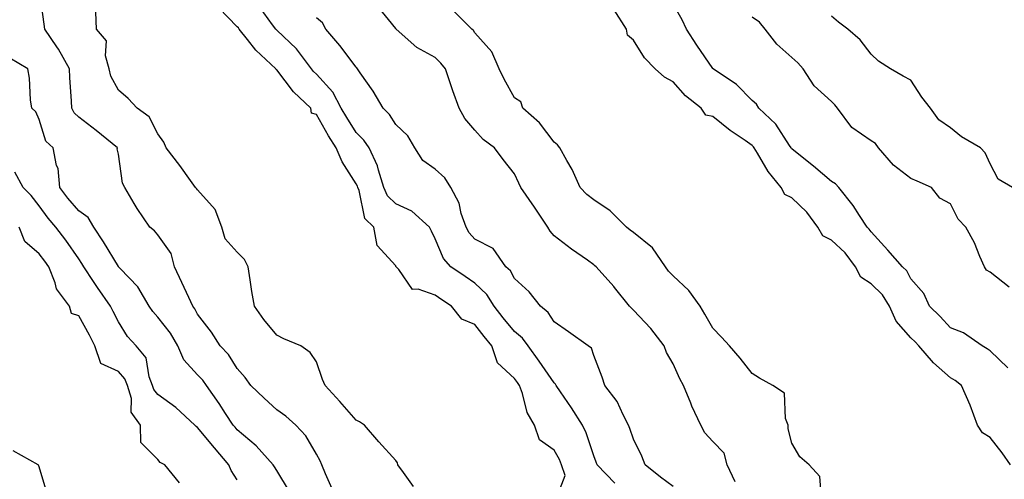
# Model space of a CAD drawing. Units: inches. Extents: x 939443 to 942083, y 7355978 to 7358618.
# Drawn here: x 941233 to 941482, y 7356908 to 7357024 of the extents above; entities that cross this region are included whole.
import ezdxf

# ---------------------------------------------------------------- set-up
doc = ezdxf.new("R2010")
doc.units = ezdxf.units.IN
doc.header["$MEASUREMENT"] = 0
doc.layers.add('Contour_93947355', color=7, linetype='Continuous', true_color=0x4c302c)

msp = doc.modelspace()

# ---------------------------------------------------------------- linework, layer by layer
at = {"layer": 'Contour_93947355'}
for points in [[(941311.99, 7356905.86, 3314), (941310.34, 7356909.63, 3314), (941309.38, 7356911.92, 3314), (941309, 7356912.86, 3314), (941308.05, 7356914.59, 3314), (941305.37, 7356919.24, 3314), (941302.87, 7356921.92, 3314), (941300.3, 7356924.17, 3314), (941298.05, 7356925.74, 3314), (941294.82, 7356928.69, 3314), (941291.46, 7356931.92, 3314), (941290.03, 7356933.91, 3314), (941288.05, 7356936.19, 3314), (941285.85, 7356939.72, 3314), (941283.78, 7356941.92, 3314), (941281.53, 7356945.4, 3314), (941278.05, 7356949.93, 3314), (941277.39, 7356951.26, 3314), (941276.89, 7356951.92, 3314), (941275.86, 7356954.1, 3314), (941274.08, 7356957.95, 3314), (941272.2, 7356961.92, 3314), (941271.38, 7356965.25, 3314), (941268.05, 7356969.94, 3314), (941267.14, 7356971.01, 3314), (941265.98, 7356971.92, 3314), (941262.78, 7356976.64, 3314), (941262.08, 7356977.89, 3314), (941259.71, 7356981.92, 3314), (941259.11, 7356982.98, 3314), (941258.05, 7356990.29, 3314), (941257.79, 7356991.66, 3314), (941257.82, 7356991.92, 3314), (941252.46, 7356996.33, 3314), (941248.05, 7356999.65, 3314), (941246.89, 7357000.75, 3314), (941246.3, 7357001.92, 3314), (941246.23, 7357003.74, 3314), (941245.84, 7357009.72, 3314), (941245.76, 7357011.92, 3314), (941242.95, 7357016.82, 3314), (941242.5, 7357017.47, 3314), (941239.5, 7357021.92, 3314), (941239.3, 7357023.17, 3314), (941238.15, 7357031.82, 3314)], [(941368.05, 7356901.97, 3312), (941370.8, 7356909.16, 3312), (941369.87, 7356911.92, 3312), (941369.35, 7356913.22, 3312), (941368.05, 7356915.63, 3312), (941364.33, 7356918.2, 3312), (941363.06, 7356921.92, 3312), (941361.2, 7356925.08, 3312), (941360.05, 7356929.92, 3312), (941359.3, 7356931.92, 3312), (941358.78, 7356932.66, 3312), (941358.05, 7356933.65, 3312), (941353.78, 7356937.65, 3312), (941352.32, 7356941.92, 3312), (941350.39, 7356944.26, 3312), (941348.05, 7356947.32, 3312), (941344.77, 7356948.64, 3312), (941342.14, 7356951.92, 3312), (941339.72, 7356953.59, 3312), (941338.05, 7356954.73, 3312), (941333.74, 7356956.23, 3312), (941332.29, 7356956.16, 3312), (941328.8, 7356961.17, 3312), (941328.16, 7356961.92, 3312), (941328.12, 7356961.99, 3312), (941328.05, 7356962.15, 3312), (941323.4, 7356967.27, 3312), (941322.53, 7356971.92, 3312), (941320.23, 7356974.1, 3312), (941318.83, 7356981.14, 3312), (941318.49, 7356981.92, 3312), (941318.38, 7356982.25, 3312), (941318.05, 7356982.84, 3312), (941314.54, 7356988.41, 3312), (941313.02, 7356991.92, 3312), (941311.12, 7356994.99, 3312), (941308.05, 7357000.36, 3312), (941306.82, 7357000.69, 3312), (941306.6, 7357001.92, 3312), (941302.23, 7357006.09, 3312), (941298.05, 7357011.64, 3312), (941297.84, 7357011.72, 3312), (941297.79, 7357011.92, 3312), (941292.74, 7357016.6, 3312), (941290.66, 7357019.31, 3312), (941288.58, 7357021.92, 3312), (941288.35, 7357022.22, 3312), (941288.05, 7357022.52, 3312), (941283.4, 7357027.28, 3312)], [(941383.37, 7356907.24, 3311), (941378.9, 7356911.92, 3311), (941378.68, 7356912.55, 3311), (941378.05, 7356914.16, 3311), (941376.12, 7356919.99, 3311), (941375.18, 7356921.92, 3311), (941372.38, 7356926.25, 3311), (941369.6, 7356930.36, 3311), (941368.57, 7356931.92, 3311), (941368.39, 7356932.26, 3311), (941368.05, 7356932.55, 3311), (941364.23, 7356938.1, 3311), (941361.44, 7356941.92, 3311), (941360.02, 7356943.89, 3311), (941358.05, 7356945.54, 3311), (941355.16, 7356949.03, 3311), (941352.92, 7356951.92, 3311), (941351.02, 7356954.89, 3311), (941348.05, 7356957.76, 3311), (941345.59, 7356959.46, 3311), (941341.99, 7356961.92, 3311), (941340.14, 7356964.01, 3311), (941338.05, 7356968.99, 3311), (941337.06, 7356970.93, 3311), (941336.59, 7356971.92, 3311), (941332.1, 7356975.97, 3311), (941328.05, 7356977.81, 3311), (941325.96, 7356979.83, 3311), (941325.05, 7356981.92, 3311), (941323.68, 7356986.29, 3311), (941323.49, 7356987.36, 3311), (941321.35, 7356991.92, 3311), (941320, 7356993.87, 3311), (941318.05, 7356995.8, 3311), (941315.68, 7356999.55, 3311), (941314.3, 7357001.92, 3311), (941312.15, 7357006.02, 3311), (941308.05, 7357010.53, 3311), (941307.34, 7357011.21, 3311), (941306.78, 7357011.92, 3311), (941303.03, 7357016.9, 3311), (941298.05, 7357021.64, 3311), (941297.9, 7357021.77, 3311), (941297.79, 7357021.92, 3311), (941296.99, 7357022.99, 3311), (941293.7, 7357027.57, 3311)], [(941413.73, 7356907.61, 3309), (941411.74, 7356911.92, 3309), (941410.98, 7356914.85, 3309), (941408.05, 7356917.77, 3309), (941406.1, 7356919.96, 3309), (941405.06, 7356921.92, 3309), (941402.82, 7356926.68, 3309), (941402.53, 7356927.44, 3309), (941400.68, 7356931.92, 3309), (941399.76, 7356933.63, 3309), (941398.05, 7356937.43, 3309), (941396.39, 7356940.26, 3309), (941395.78, 7356941.92, 3309), (941392.42, 7356946.29, 3309), (941388.05, 7356950.98, 3309), (941387.57, 7356951.44, 3309), (941387.07, 7356951.92, 3309), (941383.29, 7356956.68, 3309), (941383.08, 7356956.95, 3309), (941378.67, 7356961.92, 3309), (941378.3, 7356962.17, 3309), (941378.05, 7356962.39, 3309), (941376.43, 7356963.54, 3309), (941372.45, 7356966.32, 3309), (941368.05, 7356969.71, 3309), (941366.99, 7356970.86, 3309), (941366.43, 7356971.92, 3309), (941363.05, 7356976.92, 3309), (941359.63, 7356981.92, 3309), (941359.14, 7356983.01, 3309), (941358.05, 7356985.35, 3309), (941355.15, 7356989.02, 3309), (941352.97, 7356991.92, 3309), (941350.16, 7356994.03, 3309), (941348.05, 7356996.36, 3309), (941345.47, 7356999.34, 3309), (941344.09, 7357001.92, 3309), (941342.44, 7357006.31, 3309), (941341.89, 7357008.08, 3309), (941340.58, 7357011.92, 3309), (941339.48, 7357013.35, 3309), (941338.05, 7357014.76, 3309), (941333.37, 7357017.24, 3309), (941328.18, 7357021.92, 3309), (941328.11, 7357021.98, 3309), (941328.05, 7357022.05, 3309), (941323.65, 7357027.52, 3309)], [(941482.52, 7356936.4, 3306), (941478.05, 7356940.67, 3306), (941477.35, 7356941.21, 3306), (941476.04, 7356941.92, 3306), (941471.35, 7356945.22, 3306), (941468.05, 7356946.49, 3306), (941465.47, 7356949.34, 3306), (941462.74, 7356951.92, 3306), (941461.31, 7356955.18, 3306), (941458.05, 7356958.89, 3306), (941457.03, 7356960.9, 3306), (941455.96, 7356961.92, 3306), (941452.24, 7356966.11, 3306), (941448.05, 7356970.73, 3306), (941447.56, 7356971.43, 3306), (941447.04, 7356971.92, 3306), (941445.09, 7356974.88, 3306), (941443.52, 7356977.39, 3306), (941439.91, 7356981.92, 3306), (941439.02, 7356982.88, 3306), (941438.05, 7356983.43, 3306), (941433.46, 7356987.33, 3306), (941429.38, 7356990.59, 3306), (941428.05, 7356991.66, 3306), (941427.93, 7356991.8, 3306), (941427.85, 7356991.92, 3306), (941427.41, 7356992.56, 3306), (941424.02, 7356997.88, 3306), (941419.69, 7357001.92, 3306), (941419.08, 7357002.95, 3306), (941418.05, 7357003.9, 3306), (941414.09, 7357007.96, 3306), (941408.13, 7357011.92, 3306), (941408.09, 7357011.96, 3306), (941408.05, 7357011.99, 3306), (941404.02, 7357017.89, 3306), (941401.4, 7357021.92, 3306), (941400.35, 7357024.23, 3306), (941398.05, 7357028.19, 3306)], [(941332.54, 7356906.41, 3313), (941330.05, 7356909.91, 3313), (941328.62, 7356911.92, 3313), (941328.49, 7356912.36, 3313), (941328.05, 7356913.02, 3313), (941323.8, 7356917.67, 3313), (941320.21, 7356921.92, 3313), (941318.92, 7356922.78, 3313), (941318.05, 7356923.13, 3313), (941313.99, 7356927.85, 3313), (941310.22, 7356931.92, 3313), (941309.54, 7356933.41, 3313), (941308.05, 7356937.86, 3313), (941306.43, 7356940.29, 3313), (941304.14, 7356941.92, 3313), (941299.85, 7356943.72, 3313), (941298.05, 7356944.66, 3313), (941294.73, 7356948.6, 3313), (941292.38, 7356951.92, 3313), (941291.77, 7356955.64, 3313), (941291.33, 7356958.64, 3313), (941290.81, 7356961.92, 3313), (941289.89, 7356963.76, 3313), (941288.05, 7356965.56, 3313), (941285.05, 7356968.92, 3313), (941284.16, 7356971.92, 3313), (941282.45, 7356976.33, 3313), (941278.05, 7356981.36, 3313), (941277.76, 7356981.63, 3313), (941277.56, 7356981.92, 3313), (941276.24, 7356983.72, 3313), (941273.58, 7356987.45, 3313), (941270.09, 7356991.92, 3313), (941269.53, 7356993.4, 3313), (941268.05, 7356995.48, 3313), (941265.85, 7356999.72, 3313), (941262.76, 7357001.92, 3313), (941260.5, 7357004.37, 3313), (941258.05, 7357006.51, 3313), (941256.19, 7357010.06, 3313), (941255.72, 7357011.92, 3313), (941254.8, 7357015.17, 3313), (941255.08, 7357018.95, 3313), (941252.57, 7357021.92, 3313), (941252.33, 7357026.2, 3313)], [(941435.44, 7356904.53, 3308), (941435.05, 7356908.92, 3308), (941432.38, 7356911.92, 3308), (941430.06, 7356913.93, 3308), (941428.05, 7356917.39, 3308), (941427.12, 7356920.99, 3308), (941427.07, 7356921.92, 3308), (941426.42, 7356923.55, 3308), (941426.14, 7356930.01, 3308), (941423.2, 7356931.92, 3308), (941419.88, 7356933.75, 3308), (941418.05, 7356934.96, 3308), (941414.98, 7356938.85, 3308), (941412.26, 7356941.92, 3308), (941410.26, 7356944.12, 3308), (941408.05, 7356946.36, 3308), (941406.08, 7356949.94, 3308), (941404.92, 7356951.92, 3308), (941402.05, 7356955.93, 3308), (941398.05, 7356959.62, 3308), (941396.92, 7356960.79, 3308), (941396.17, 7356961.92, 3308), (941392.83, 7356966.69, 3308), (941388.05, 7356970.53, 3308), (941387.23, 7356971.1, 3308), (941386.28, 7356971.92, 3308), (941382.14, 7356976.02, 3308), (941378.05, 7356978.79, 3308), (941376.3, 7356980.17, 3308), (941374.62, 7356981.92, 3308), (941372.61, 7356986.49, 3308), (941371.25, 7356988.71, 3308), (941369.48, 7356991.92, 3308), (941368.84, 7356992.71, 3308), (941368.05, 7356993.38, 3308), (941364.38, 7356998.25, 3308), (941360.14, 7357001.92, 3308), (941359.67, 7357003.54, 3308), (941358.05, 7357004.57, 3308), (941355.38, 7357009.25, 3308), (941354.15, 7357011.92, 3308), (941352.31, 7357016.18, 3308), (941348.05, 7357021, 3308), (941347.66, 7357021.53, 3308), (941347.27, 7357021.92, 3308), (941342.67, 7357026.54, 3308)], [(941483.2, 7356911.92, 3307), (941481.08, 7356914.95, 3307), (941478.05, 7356918.76, 3307), (941476.1, 7356919.97, 3307), (941474.89, 7356921.92, 3307), (941473.06, 7356926.92, 3307), (941473.05, 7356926.92, 3307), (941470.81, 7356931.92, 3307), (941469.27, 7356933.14, 3307), (941468.05, 7356933.86, 3307), (941463.75, 7356937.63, 3307), (941460.07, 7356941.92, 3307), (941459.11, 7356942.98, 3307), (941458.05, 7356943.98, 3307), (941454.32, 7356948.19, 3307), (941452.68, 7356951.92, 3307), (941450.93, 7356954.8, 3307), (941448.05, 7356957.55, 3307), (941445.41, 7356959.28, 3307), (941444.05, 7356961.92, 3307), (941441.51, 7356965.38, 3307), (941438.05, 7356968.63, 3307), (941435.86, 7356969.73, 3307), (941434.61, 7356971.92, 3307), (941431.82, 7356975.68, 3307), (941428.05, 7356979.31, 3307), (941426.27, 7356980.14, 3307), (941425.37, 7356981.92, 3307), (941422.06, 7356985.93, 3307), (941419.37, 7356990.6, 3307), (941418.54, 7356991.92, 3307), (941418.34, 7356992.21, 3307), (941418.05, 7356992.48, 3307), (941416.21, 7356993.76, 3307), (941412.42, 7356996.29, 3307), (941408.05, 7356999.87, 3307), (941406.33, 7357000.2, 3307), (941405.11, 7357001.92, 3307), (941401.16, 7357005.02, 3307), (941398.05, 7357008.61, 3307), (941395.86, 7357009.74, 3307), (941393.54, 7357011.92, 3307), (941390.8, 7357014.67, 3307), (941388.05, 7357019.08, 3307), (941386.55, 7357020.42, 3307), (941386.31, 7357021.92, 3307), (941383.2, 7357026.77, 3307)], [(941482.84, 7356956.71, 3305), (941478.05, 7356960.51, 3305), (941477.18, 7356961.05, 3305), (941476.61, 7356961.92, 3305), (941475.45, 7356964.51, 3305), (941474.1, 7356967.98, 3305), (941471.97, 7356971.92, 3305), (941470.02, 7356973.89, 3305), (941468.05, 7356977.78, 3305), (941465.34, 7356979.21, 3305), (941463.27, 7356981.92, 3305), (941459.64, 7356983.52, 3305), (941458.05, 7356984.15, 3305), (941453.67, 7356987.55, 3305), (941449.93, 7356991.92, 3305), (941449.13, 7356993.01, 3305), (941448.05, 7356993.71, 3305), (941443.18, 7356997.04, 3305), (941439.54, 7357001.92, 3305), (941438.9, 7357002.77, 3305), (941438.05, 7357003.65, 3305), (941433.68, 7357007.55, 3305), (941430.84, 7357011.92, 3305), (941429.54, 7357013.41, 3305), (941428.05, 7357014.78, 3305), (941424.2, 7357018.07, 3305), (941421.28, 7357021.92, 3305), (941419.83, 7357023.7, 3305), (941418.05, 7357024.91, 3305)], [(941483.72, 7356981.92, 3304), (941480.12, 7356983.99, 3304), (941478.05, 7356987.92, 3304), (941476.84, 7356990.71, 3304), (941475.63, 7356991.92, 3304), (941470.83, 7356994.71, 3304), (941468.05, 7356997, 3304), (941465.1, 7356998.97, 3304), (941462.98, 7357001.92, 3304), (941460.85, 7357004.72, 3304), (941458.05, 7357008.98, 3304), (941456.15, 7357010.01, 3304), (941452.9, 7357011.92, 3304), (941449.93, 7357013.8, 3304), (941448.05, 7357015.61, 3304), (941445.3, 7357019.16, 3304), (941442.14, 7357021.92, 3304), (941439.8, 7357023.66, 3304), (941438.05, 7357025.21, 3304)], [(941398.05, 7356906.44, 3310), (941394.89, 7356908.76, 3310), (941391, 7356911.92, 3310), (941390.2, 7356914.07, 3310), (941388.05, 7356918.34, 3310), (941387.16, 7356921.03, 3310), (941386.83, 7356921.92, 3310), (941385.45, 7356924.52, 3310), (941383.98, 7356927.85, 3310), (941380.82, 7356931.92, 3310), (941380.19, 7356934.06, 3310), (941378.05, 7356939.48, 3310), (941377.43, 7356941.31, 3310), (941376.65, 7356941.92, 3310), (941371.63, 7356945.5, 3310), (941368.05, 7356948, 3310), (941366.52, 7356950.39, 3310), (941364.57, 7356951.92, 3310), (941361.7, 7356955.57, 3310), (941358.05, 7356958.96, 3310), (941356.99, 7356960.86, 3310), (941355.88, 7356961.92, 3310), (941352.61, 7356966.48, 3310), (941348.05, 7356968.85, 3310), (941346.59, 7356970.45, 3310), (941345.8, 7356971.92, 3310), (941344.6, 7356975.36, 3310), (941344.05, 7356977.92, 3310), (941341.98, 7356981.92, 3310), (941340.46, 7356984.33, 3310), (941338.05, 7356986.57, 3310), (941334.9, 7356988.77, 3310), (941332.84, 7356991.92, 3310), (941331.07, 7356994.94, 3310), (941328.05, 7356997.86, 3310), (941326.48, 7357000.35, 3310), (941324.89, 7357001.92, 3310), (941322.34, 7357006.21, 3310), (941319.09, 7357010.88, 3310), (941318.38, 7357011.92, 3310), (941318.24, 7357012.11, 3310), (941318.05, 7357012.26, 3310), (941313.91, 7357017.78, 3310), (941310.39, 7357021.92, 3310), (941309.59, 7357023.46, 3310), (941308.05, 7357024.73, 3310)], [(941301.27, 7356905.15, 3315), (941298.05, 7356910.44, 3315), (941297.47, 7356911.34, 3315), (941297.1, 7356911.92, 3315), (941292.85, 7356916.72, 3315), (941288.05, 7356920.75, 3315), (941287.51, 7356921.38, 3315), (941287.06, 7356921.92, 3315), (941285.11, 7356924.86, 3315), (941283.48, 7356927.35, 3315), (941280.26, 7356931.92, 3315), (941279.37, 7356933.24, 3315), (941278.05, 7356934.63, 3315), (941274.54, 7356938.41, 3315), (941273.06, 7356941.92, 3315), (941271.25, 7356945.13, 3315), (941268.05, 7356949.16, 3315), (941266.72, 7356950.59, 3315), (941265.83, 7356951.92, 3315), (941262.93, 7356956.81, 3315), (941258.47, 7356961.5, 3315), (941258.08, 7356961.92, 3315), (941258.05, 7356961.95, 3315), (941254.32, 7356968.19, 3315), (941251.84, 7356971.92, 3315), (941250.45, 7356974.32, 3315), (941248.05, 7356976.06, 3315), (941245.32, 7356979.19, 3315), (941243.27, 7356981.92, 3315), (941242.86, 7356986.74, 3315), (941242.47, 7356987.49, 3315), (941241.59, 7356991.92, 3315), (941239.75, 7356993.62, 3315), (941238.05, 7356999.1, 3315), (941237.19, 7357001.06, 3315), (941236.23, 7357001.92, 3315), (941235.92, 7357004.05, 3315), (941235.65, 7357009.52, 3315), (941235.21, 7357011.92, 3315), (941230.68, 7357014.54, 3315)], [(941288.05, 7356908.12, 3316), (941286.55, 7356910.42, 3316), (941285.93, 7356911.92, 3316), (941282.29, 7356916.15, 3316), (941278.05, 7356921.31, 3316), (941277.67, 7356921.54, 3316), (941277.38, 7356921.92, 3316), (941272.53, 7356926.4, 3316), (941268.05, 7356929.62, 3316), (941267.01, 7356930.88, 3316), (941266.7, 7356931.92, 3316), (941265.83, 7356934.13, 3316), (941265.04, 7356938.91, 3316), (941262.52, 7356941.92, 3316), (941260.37, 7356944.25, 3316), (941258.05, 7356948.03, 3316), (941256.77, 7356950.64, 3316), (941256.09, 7356951.92, 3316), (941252.77, 7356956.64, 3316), (941251.78, 7356958.19, 3316), (941249.35, 7356961.92, 3316), (941248.85, 7356962.72, 3316), (941248.05, 7356963.91, 3316), (941244.78, 7356968.64, 3316), (941242.25, 7356971.92, 3316), (941240.31, 7356974.18, 3316), (941238.05, 7356977.27, 3316), (941236.01, 7356979.88, 3316), (941234.07, 7356981.92, 3316), (941231.9, 7356985.77, 3316)], [(941273.51, 7356907.38, 3317), (941269.8, 7356911.92, 3317), (941268.57, 7356912.44, 3317), (941268.05, 7356913.24, 3317), (941263.69, 7356917.56, 3317), (941263.66, 7356921.92, 3317), (941261.32, 7356925.2, 3317), (941261.34, 7356928.63, 3317), (941260.38, 7356931.92, 3317), (941259.73, 7356933.6, 3317), (941258.05, 7356935.47, 3317), (941253.65, 7356937.51, 3317), (941252.12, 7356941.92, 3317), (941250.76, 7356944.63, 3317), (941248.05, 7356949.54, 3317), (941246.25, 7356950.12, 3317), (941245.69, 7356951.92, 3317), (941242.44, 7356956.31, 3317), (941242.1, 7356957.86, 3317), (941240.49, 7356961.92, 3317), (941239.49, 7356963.35, 3317), (941238.05, 7356965.19, 3317), (941234.42, 7356968.28, 3317), (941233.02, 7356971.92, 3317)], [(941240.22, 7356904.09, 3318), (941238.05, 7356911.42, 3318), (941237.94, 7356911.81, 3318), (941237.81, 7356911.92, 3318), (941231.54, 7356915.41, 3318)]]:
    msp.add_polyline3d(points, dxfattribs=at)

doc.saveas('drawing.dxf')
